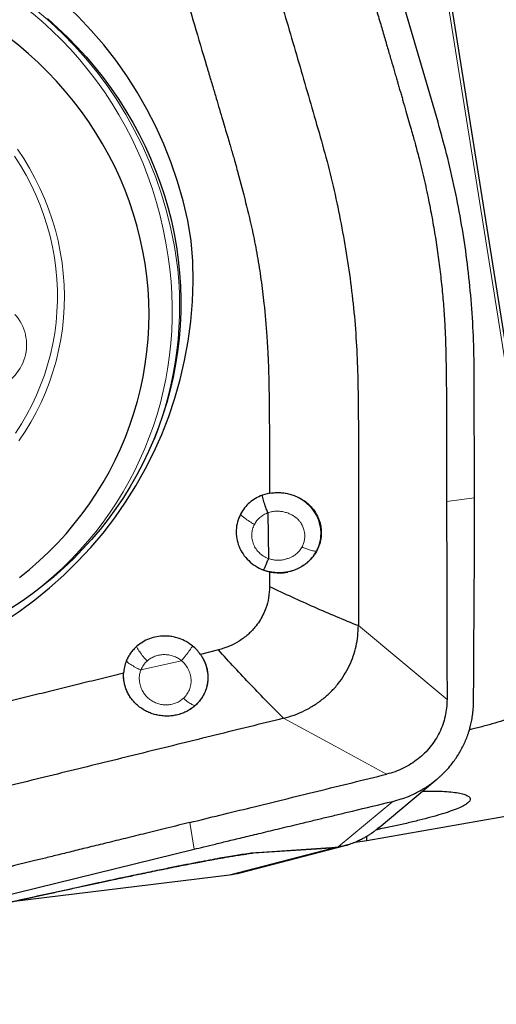
# Model space of a CAD drawing. Units: millimetres. Extents: x 5 to 292, y 5 to 205.
# Drawn here: x 83 to 86, y 149 to 156 of the extents above; entities that cross this region are included whole.
import ezdxf

# ---------------------------------------------------------------- set-up
doc = ezdxf.new("R2010")
doc.units = ezdxf.units.MM
doc.layers.add('DÜNNE_LINIE', color=7, linetype='Continuous')
doc.styles.add('SLDTEXTSTYLE1', font='TXT', dxfattribs={"width": 0.75})
doc.dimstyles.new('SLDDIMSTYLE1', dxfattribs={"dimtxt": 3, "dimasz": 3, "dimexe": 0, "dimexo": 0.0625, "dimgap": 0.75, "dimtad": 1, "dimdec": 0, "dimrnd": 1e-09, "dimzin": 12, "dimdsep": 46, "dimtxsty": 'SLDTEXTSTYLE1', "dimsah": 1, "dimcen": 0.09, "dimadec": 0, "dimazin": 3, "dimtfac": 1, "dimtofl": 0, "dimtmove": 0, "dimatfit": 3, "dimfxl": 1, "dimfrac": 2, "dimtolj": 1, "dimtzin": 12, "dimarcsym": 0})

# ---------------------------------------------------------------- blocks, each defined once
blk = doc.blocks.new('_D_1')
at = {"layer": 'DÜNNE_LINIE', "color": 7}
for p, q in [((116.4356, 159.0165), (116.4356, 139.9569)), ((76.5118, 154.4426), (76.5118, 139.9569)), ((76.5118, 140.9569), (116.4356, 140.9569))]:
    blk.add_line(p, q, dxfattribs=at)
for points in [[(76.5118, 140.9569), (79.5118, 140.2069), (79.5118, 141.7069)], [(116.4356, 140.9569), (113.4356, 141.7069), (113.4356, 140.2069)]]:
    blk.add_solid(points, dxfattribs=at)
at = {"layer": 'DÜNNE_LINIE', "color": 7, "insert": (93.0383, 144.8241, -3.325), "char_height": 3, "attachment_point": 1, "style": 'SLDTEXTSTYLE1'}
blk.add_mtext('40', dxfattribs=at)

msp = doc.modelspace()

# ---------------------------------------------------------------- linework, layer by layer
at = {"color": 8, "linetype": 'Continuous', "lineweight": 0}
for p, q in [((85.8524, 157.2181), (86.8346, 151.0257)), ((86.0524, 152.3435), (86.2518, 152.368)), ((84.1656, 151.2103), (83.8769, 151.1448)), ((85.6689, 150.2097), (85.2812, 149.8865)), ((84.2252, 150.0593), (84.2554, 149.8693)), ((85.2372, 149.878), (84.5072, 149.6874)), ((84.679, 149.8402), (85.2372, 149.878)), ((85.2628, 149.8845), (84.7046, 149.8467)), ((85.2639, 149.8811), (85.2372, 149.878)), ((85.2813, 149.8865), (85.2628, 149.8845)), ((85.3203, 149.8933), (85.2639, 149.8811)), ((85.2639, 149.8811), (85.2813, 149.8865)), ((84.5718, 149.827), (84.679, 149.8402)), ((84.679, 149.8402), (84.7046, 149.8467))]:
    msp.add_line(p, q, dxfattribs=at)
at = {"color": 7, "linetype": 'Continuous', "lineweight": 30}
for p, q in [((86.8484, 151.0885), (85.8663, 157.2797)), ((85.9916, 155.0403), (85.55, 156.5549)), ((86.2518, 152.368), (86.2497, 153.2561)), ((84.792, 152.4006), (84.7416, 152.3869)), ((84.7805, 152.262), (84.7847, 151.9366)), ((84.7487, 151.8559), (84.7484, 151.8556)), ((84.7484, 151.8557), (84.7922, 151.8424)), ((84.7922, 151.8424), (84.793, 151.7376)), ((84.429, 151.2866), (84.3006, 151.2551)), ((85.4856, 149.9315), (87.9676, 150.3659)), ((85.5725, 150.0244), (85.983, 150.3666)), ((85.5717, 150.0252), (85.5736, 150.0268)), ((85.4856, 149.9315), (85.4856, 149.9614)), ((82.6767, 149.4824), (84.2554, 149.8693)), ((84.583, 149.7018), (85.3205, 149.8927)), ((85.3224, 149.8938), (85.3203, 149.8933)), ((85.4027, 149.9205), (85.4856, 149.9315)), ((82.9755, 149.4989), (84.5072, 149.6874))]:
    msp.add_line(p, q, dxfattribs=at)
at = {"color": 7, "linetype": 'Continuous', "lineweight": 30, "flags": 128}
for points in [[(83.8506, 154.2995), (83.8251, 154.3865), (83.7963, 154.4727), (83.7643, 154.5578), (83.7291, 154.6419), (83.6907, 154.7247), (83.6493, 154.8062), (83.6047, 154.8863), (83.5573, 154.9649), (83.5068, 155.0419), (83.4536, 155.1171), (83.3975, 155.1905), (83.3387, 155.2619), (83.2773, 155.3313), (83.2134, 155.3987), (83.147, 155.4638), (83.0782, 155.5266), (83.0071, 155.587), (82.9338, 155.645), (82.8584, 155.7005), (82.781, 155.7533), (82.7017, 155.8035)], [(83.2121, 155.7767), (83.2843, 155.7123), (83.3542, 155.6457), (83.4217, 155.5767), (83.4866, 155.5057), (83.549, 155.4325), (83.6087, 155.3574), (83.6656, 155.2804), (83.7198, 155.2016), (83.771, 155.1212), (83.8194, 155.0391), (83.8647, 154.9555), (83.907, 154.8706), (83.9462, 154.7843), (83.9822, 154.6969), (84.0151, 154.6084), (84.0447, 154.5189), (84.071, 154.4286), (84.094, 154.3375), (84.1138, 154.2458), (84.1301, 154.1535), (84.1431, 154.0609), (84.1527, 153.9679), (84.1589, 153.8747), (84.1616, 153.7815), (84.161, 153.6883), (84.157, 153.5953), (84.1495, 153.5025), (84.1387, 153.4101), (84.1244, 153.3182), (84.1068, 153.2269), (84.0859, 153.1363), (84.0616, 153.0465), (84.0341, 152.9577), (84.0032, 152.8699), (83.9692, 152.7832), (83.932, 152.6979), (83.8917, 152.6138), (83.8482, 152.5312), (83.8018, 152.4502), (83.7523, 152.3709), (83.7, 152.2933), (83.6448, 152.2175), (83.5868, 152.1437), (83.5261, 152.072), (83.4628, 152.0023), (83.3969, 151.9349), (83.3285, 151.8697), (83.2578, 151.807), (83.1847, 151.7466), (83.1094, 151.6888), (83.032, 151.6336), (82.9525, 151.581)], [(83.0143, 151.8016), (83.0852, 151.8592), (83.1538, 151.9193), (83.2199, 151.9818), (83.2836, 152.0466), (83.3448, 152.1136), (83.4033, 152.1827), (83.4591, 152.2538), (83.512, 152.3269), (83.5622, 152.4019), (83.6094, 152.4786), (83.6536, 152.5569), (83.6947, 152.6368), (83.7328, 152.7182), (83.7677, 152.8008), (83.7994, 152.8847), (83.8278, 152.9697), (83.853, 153.0557), (83.8749, 153.1426), (83.8934, 153.2302), (83.9085, 153.3185), (83.9203, 153.4074), (83.9287, 153.4966), (83.9336, 153.5862), (83.9352, 153.676), (83.9333, 153.7658), (83.928, 153.8556), (83.9193, 153.9452), (83.9072, 154.0345), (83.8917, 154.1234), (83.8728, 154.2118), (83.8506, 154.2995)], [(83.9969, 152.8551), (83.9705, 152.7866), (83.9684, 152.7812)]]:
    msp.add_lwpolyline(points, dxfattribs=at)
at = {"color": 8, "linetype": 'Continuous', "lineweight": 0, "flags": 128}
for points in [[(82.999, 154.8487), (83.0435, 154.7817), (83.085, 154.713), (83.1235, 154.6428), (83.1589, 154.5711), (83.1911, 154.4982), (83.2202, 154.4242), (83.246, 154.3491), (83.2685, 154.2731)], [(82.9847, 152.8288), (83.0265, 152.8938), (83.0655, 152.9604), (83.1014, 153.0286), (83.1342, 153.0983), (83.1639, 153.1693), (83.1905, 153.2414), (83.2137, 153.3147), (83.2337, 153.3889), (83.2504, 153.4639), (83.2637, 153.5396), (83.2736, 153.6158), (83.2802, 153.6924), (83.2834, 153.7693), (83.2831, 153.8463), (83.2795, 153.9233), (83.2724, 154.0002), (83.262, 154.0768), (83.2482, 154.153), (83.231, 154.2286), (83.2106, 154.3036), (83.1868, 154.3777), (83.1599, 154.4509), (83.1297, 154.523), (83.0964, 154.5939), (83.06, 154.6634), (83.0207, 154.7316), (82.9784, 154.7981)], [(83.2685, 154.2731), (83.2877, 154.1963), (83.3035, 154.1189), (83.3159, 154.0411), (83.3249, 153.9629), (83.3305, 153.8844), (83.3326, 153.8059), (83.3313, 153.7274), (83.3265, 153.6492), (83.3183, 153.5713), (83.3066, 153.4938), (83.2916, 153.4169), (83.2731, 153.3408), (83.2514, 153.2656), (83.2263, 153.1914), (83.198, 153.1183), (83.1664, 153.0465), (83.1317, 152.976), (83.0939, 152.9071), (83.0531, 152.8398), (83.0093, 152.7743)], [(85.4246, 151.4596), (85.7402, 151.1974), (86.0558, 150.9352)], [(85.6257, 150.4026), (85.259, 150.6016), (84.8923, 150.8006)]]:
    msp.add_lwpolyline(points, dxfattribs=at)
at = {"color": 7, "linetype": 'Continuous', "lineweight": 30}
for centre, radius, start, end in [((81.3788, 153.7545), 2.8912, 8.79653, 185.23546), ((81.3568, 153.9328), 2.8912, 188.79654, 5.23545), ((85.2157, 150.0163), 0.14, 278.84048, 289.66568)]:
    msp.add_arc(centre, radius, start, end, dxfattribs=at)
at = {"color": 8, "linetype": 'Continuous', "lineweight": 0}
for centre, radius, start, end in [((81.3492, 153.6656), 2.8107, 10.06319, 171.62522), ((81.3759, 153.7162), 2.7192, 7.74476, 204.62306), ((81.6185, 153.7303), 2.5343, 339.79659, 9.68684), ((81.5825, 153.6925), 2.5182, 305.6149, 8.91329), ((82.7402, 153.4564), 0.3237, 285.6162, 42.11237)]:
    msp.add_arc(centre, radius, start, end, dxfattribs=at)
at = {"color": 7, "linetype": 'Continuous', "lineweight": 30}
msp.add_ellipse((84.3997, 150.2322), major_axis=(0.5436, -0.2249), ratio=0.922014, start_param=5.262584, end_param=5.397339, dxfattribs=at)
for points, knots in [([(84.506, 157.1522), (84.5517, 156.9969), (84.6431, 156.6863), (84.7793, 156.22), (84.8933, 155.8315), (84.984, 155.5205), (85.0519, 155.2871), (85.1195, 155.0536), (85.187, 154.82), (85.2476, 154.5845), (85.2801, 154.4261), (85.2964, 154.3468)], [0, 0, 0, 0, 0.166538, 0.333102, 0.49971, 0.583034, 0.66638, 0.749752, 0.833146, 0.916551, 1, 1, 1, 1]), ([(85.3514, 156.5304), (85.3666, 156.4785), (85.396, 156.3778), (85.4388, 156.2315), (85.4789, 156.0945), (85.5162, 155.9669), (85.5508, 155.8486), (85.5826, 155.7398), (85.6119, 155.6396), (85.6385, 155.5481), (85.6626, 155.4656), (85.6796, 155.4074), (85.6903, 155.3705), (85.6957, 155.3519), (85.7017, 155.3313), (85.7093, 155.3053), (85.7184, 155.2739), (85.7282, 155.2401), (85.7376, 155.2076), (85.751, 155.1614), (85.7676, 155.1038), (85.7866, 155.0375), (85.803, 154.9798), (85.8167, 154.9309), (85.8294, 154.8851), (85.8425, 154.8362), (85.8585, 154.7744), (85.8764, 154.7023), (85.895, 154.6231), (85.9125, 154.544), (85.9331, 154.4449), (85.9557, 154.3257), (85.9788, 154.1862), (85.9986, 154.0464), (86.0152, 153.9065), (86.0285, 153.7663), (86.0385, 153.6279), (86.044, 153.5094), (86.0469, 153.4075), (86.0488, 153.3173), (86.0502, 153.2173), (86.0512, 153.1085), (86.0516, 152.9951), (86.0525, 152.7394), (86.0524, 152.5224), (86.0524, 152.3435)], [0, 0, 0, 0, 0.037803, 0.073329, 0.106579, 0.137551, 0.166246, 0.192664, 0.216806, 0.239222, 0.259239, 0.276855, 0.281588, 0.286112, 0.290428, 0.296541, 0.305056, 0.313257, 0.321144, 0.328717, 0.346919, 0.363002, 0.376967, 0.388812, 0.398538, 0.41023, 0.424161, 0.443242, 0.462242, 0.481162, 0.500005, 0.533172, 0.566277, 0.599336, 0.632366, 0.665384, 0.698405, 0.730112, 0.749008, 0.770218, 0.793745, 0.819588, 0.846963, 0.873744, 1, 1, 1, 1]), ([(84.0511, 156.4312), (84.0861, 156.313), (84.1549, 156.0804), (84.2527, 155.7504), (84.3181, 155.5302), (84.352, 155.4158), (84.3595, 155.3906), (84.367, 155.3654), (84.3766, 155.3331), (84.392, 155.2811), (84.4126, 155.2118), (84.4364, 155.1315), (84.4587, 155.0564), (84.4791, 154.9876), (84.4964, 154.9291), (84.5106, 154.8811), (84.5201, 154.8488), (84.5258, 154.8293), (84.5286, 154.8195), (84.5311, 154.8111), (84.5331, 154.8041), (84.5361, 154.7938), (84.5478, 154.7525), (84.578, 154.6433), (84.624, 154.4672), (84.6577, 154.3238), (84.6749, 154.2506)], [0, 0, 0, 0, 0.162969, 0.320655, 0.45505, 0.46668, 0.47828, 0.489847, 0.501512, 0.522714, 0.561658, 0.597022, 0.633471, 0.665127, 0.69199, 0.71406, 0.731336, 0.73647, 0.74096, 0.744805, 0.748006, 0.750562, 0.759095, 0.804774, 0.900403, 1, 1, 1, 1]), ([(86.2497, 153.2561), (86.2482, 153.3441), (86.2453, 153.5182), (86.2285, 153.7768), (86.2027, 154.0301), (86.1665, 154.2808), (86.1194, 154.5317), (86.062, 154.7856), (86.0152, 154.9548), (85.9916, 155.0403)], [0, 0, 0, 0, 0.1464895, 0.2900151, 0.4307748, 0.5695136, 0.7101444, 0.8535736, 1, 1, 1, 1]), ([(85.2964, 154.3468), (85.3112, 154.2675), (85.3407, 154.1088), (85.3747, 153.8695), (85.4005, 153.6294), (85.4157, 153.3887), (85.4228, 153.1477), (85.4255, 152.8263), (85.4255, 152.4244), (85.4275, 151.9421), (85.4256, 151.6204), (85.4246, 151.4596)], [0, 0, 0, 0, 0.083235, 0.166498, 0.249768, 0.333043, 0.416365, 0.499731, 0.666462, 0.833221, 1, 1, 1, 1]), ([(84.6749, 154.2506), (84.6855, 154.1966), (84.7072, 154.0872), (84.7328, 153.9202), (84.7564, 153.7299), (84.7712, 153.56), (84.7782, 153.4426), (84.7805, 153.3984), (84.7811, 153.3845), (84.7818, 153.3706), (84.7824, 153.3566), (84.783, 153.3427), (84.7842, 153.3129), (84.7858, 153.2638), (84.7875, 153.1917), (84.789, 153.1089), (84.7902, 153.0153), (84.7911, 152.9117), (84.7918, 152.7982), (84.7921, 152.6749), (84.7922, 152.5412), (84.7921, 152.4486), (84.792, 152.4006)], [0, 0, 0, 0, 0.088627, 0.179281, 0.272052, 0.397888, 0.454519, 0.461994, 0.469482, 0.476983, 0.484498, 0.492027, 0.49957, 0.53263, 0.571486, 0.61614, 0.666592, 0.722845, 0.78374, 0.850231, 0.922317, 1, 1, 1, 1]), ([(84.7416, 152.3869), (84.7249, 152.3799), (84.6921, 152.3661), (84.6494, 152.3351), (84.6129, 152.2976), (84.5951, 152.2679), (84.5861, 152.2527)], [0, 0, 0, 0, 0.253948, 0.4996509, 0.7455335, 1, 1, 1, 1]), ([(84.7805, 152.262), (84.7769, 152.2714), (84.7676, 152.2949), (84.7555, 152.3322), (84.7466, 152.3626), (84.7423, 152.3805), (84.7418, 152.3851), (84.7416, 152.387)], [0, 0, 0, 0, 0.215111, 0.539745, 0.836336, 0.934661, 1, 1, 1, 1]), ([(84.792, 152.4006), (84.7925, 152.4007), (84.7934, 152.4009), (84.7942, 152.4011), (84.7947, 152.4011)], [0, 0, 0, 0, 0.500021, 1, 1, 1, 1]), ([(84.7947, 152.4011), (84.8147, 152.4036), (84.8453, 152.4074), (84.8872, 152.4048), (84.9199, 152.3997), (84.9529, 152.391), (84.9858, 152.3786), (85.0179, 152.3622), (85.0487, 152.3417), (85.0765, 152.3179), (85.1002, 152.2918), (85.1191, 152.2654), (85.1338, 152.2393), (85.1446, 152.2142), (85.1522, 152.1906), (85.1571, 152.1688), (85.1603, 152.1466), (85.1616, 152.1224), (85.1604, 152.0951), (85.156, 152.0658), (85.1477, 152.0349), (85.135, 152.0031), (85.1172, 151.9712), (85.094, 151.9399), (85.0655, 151.9108), (85.0329, 151.8858), (84.9982, 151.8659), (84.9629, 151.8513), (84.9279, 151.8415), (84.8938, 151.836), (84.8613, 151.8344), (84.8306, 151.8357), (84.8111, 151.8389), (84.8016, 151.8405)], [0, 0, 0, 0, 0.056838, 0.086784, 0.11774, 0.149717, 0.182729, 0.216786, 0.251905, 0.288235, 0.322224, 0.353853, 0.383106, 0.40997, 0.434431, 0.456482, 0.476113, 0.500861, 0.527753, 0.556782, 0.587942, 0.621217, 0.656595, 0.694059, 0.733586, 0.773381, 0.811285, 0.847318, 0.881498, 0.913842, 0.944364, 0.973079, 1, 1, 1, 1]), ([(86.0524, 152.3435), (86.053, 152.1088), (86.0538, 151.7958), (86.0547, 151.4046), (86.0552, 151.1699), (86.0556, 151.0134), (86.0558, 150.9352)], [0, 0, 0, 0, 0.500042, 0.666709, 0.833361, 1, 1, 1, 1]), ([(86.2447, 150.9225), (86.2451, 150.9936), (86.2456, 151.0759), (86.2461, 151.1693), (86.2463, 151.2028), (86.2465, 151.2362), (86.2466, 151.2629), (86.2467, 151.2884), (86.2469, 151.317), (86.2472, 151.3591), (86.2475, 151.4134), (86.2479, 151.4798), (86.2484, 151.5582), (86.2491, 151.6511), (86.2497, 151.7514), (86.2503, 151.853), (86.2509, 151.9471), (86.2513, 152.0345), (86.2516, 152.1222), (86.2518, 152.2087), (86.2519, 152.2923), (86.2518, 152.3441), (86.2518, 152.368)], [0, 0, 0, 0, 0.147379, 0.170536, 0.193691, 0.216846, 0.239835, 0.249098, 0.269866, 0.298986, 0.33646, 0.382286, 0.436465, 0.498998, 0.574618, 0.64437, 0.709473, 0.769927, 0.825735, 0.891788, 0.949875, 1, 1, 1, 1]), ([(84.5861, 152.2527), (84.5782, 152.2345), (84.5622, 152.1981), (84.5538, 152.1389), (84.5571, 152.0791), (84.5736, 152.0214), (84.6025, 151.9677), (84.6424, 151.9211), (84.6912, 151.8815), (84.7292, 151.8643), (84.7484, 151.8557)], [0, 0, 0, 0, 0.12494, 0.250336, 0.37485, 0.500267, 0.622657, 0.749895, 0.873668, 1, 1, 1, 1]), ([(84.7847, 151.9366), (84.7812, 151.9281), (84.7725, 151.9069), (84.7613, 151.8816), (84.7526, 151.8626), (84.7498, 151.8576), (84.7491, 151.8564)], [0, 0, 0, 0, 0.232656, 0.582129, 0.900674, 1, 1, 1, 1]), ([(84.7461, 151.8575), (84.7648, 151.851), (84.8022, 151.838), (84.8618, 151.8339), (84.9029, 151.8351), (84.9224, 151.8411), (84.9231, 151.8413)], [0, 0, 0, 0, 0.328782, 0.658313, 0.988498, 1, 1, 1, 1]), ([(84.8016, 151.8405), (84.8001, 151.8408), (84.7969, 151.8415), (84.7938, 151.8421), (84.7922, 151.8424)], [0, 0, 0, 0, 0.499985, 1, 1, 1, 1]), ([(84.793, 151.7376), (84.7916, 151.711), (84.7888, 151.6585), (84.7705, 151.5911), (84.7469, 151.5357), (84.721, 151.4905), (84.6857, 151.4421), (84.6387, 151.393), (84.5771, 151.3477), (84.5069, 151.311), (84.4554, 151.2949), (84.429, 151.2866)], [0, 0, 0, 0, 0.129597, 0.255093, 0.338183, 0.421958, 0.507419, 0.62739, 0.747419, 0.870651, 1, 1, 1, 1]), ([(84.793, 151.7376), (84.8457, 151.7129), (84.9509, 151.6634), (85.1091, 151.5923), (85.2672, 151.524), (85.3722, 151.4811), (85.4246, 151.4596)], [0, 0, 0, 0, 0.250032, 0.500008, 0.749987, 1, 1, 1, 1]), ([(84.8923, 150.8006), (84.918, 150.8078), (84.9693, 150.8223), (85.0422, 150.8541), (85.1109, 150.8926), (85.1743, 150.9381), (85.2318, 150.9895), (85.2826, 151.0464), (85.3259, 151.1081), (85.3616, 151.1736), (85.3897, 151.2423), (85.4097, 151.3134), (85.4223, 151.386), (85.4238, 151.4351), (85.4246, 151.4596)], [0, 0, 0, 0, 0.0852576, 0.1704325, 0.2553949, 0.3400038, 0.4241342, 0.5076638, 0.5905558, 0.6729754, 0.7550591, 0.836885, 0.9185135, 1, 1, 1, 1]), ([(84.2448, 151.3151), (84.2299, 151.3261), (84.2007, 151.3475), (84.1562, 151.3673), (84.1159, 151.3788), (84.08, 151.3846), (84.0376, 151.3867), (83.9892, 151.3818), (83.9373, 151.3674), (83.8883, 151.3443), (83.8606, 151.3223), (83.8465, 151.3113)], [0, 0, 0, 0, 0.12764, 0.250719, 0.332358, 0.415084, 0.500111, 0.623435, 0.749529, 0.873341, 1, 1, 1, 1]), ([(83.8465, 151.3113), (83.8387, 151.3038), (83.8232, 151.2891), (83.8035, 151.264), (83.7865, 151.2372), (83.7779, 151.218), (83.7735, 151.2083)], [0, 0, 0, 0, 0.2517, 0.500272, 0.7487, 1, 1, 1, 1]), ([(84.3006, 151.2551), (84.2924, 151.266), (84.2759, 151.2878), (84.2552, 151.306), (84.2448, 151.3151)], [0, 0, 0, 0, 0.497782, 1, 1, 1, 1]), ([(84.8923, 150.8006), (84.8538, 150.8393), (84.7767, 150.9166), (84.6606, 151.0369), (84.5445, 151.16), (84.4675, 151.2444), (84.429, 151.2866)], [0, 0, 0, 0, 0.250004, 0.500002, 0.749991, 1, 1, 1, 1]), ([(84.3148, 151.2331), (84.3193, 151.2248), (84.3287, 151.2076), (84.3398, 151.1796), (84.3485, 151.1491), (84.3537, 151.1162), (84.3549, 151.0812), (84.3513, 151.0446), (84.342, 151.0072), (84.3269, 150.9706), (84.3064, 150.9368), (84.282, 150.9072), (84.255, 150.8823), (84.2264, 150.8621), (84.1973, 150.8462), (84.1713, 150.8354), (84.1491, 150.8283), (84.1308, 150.8237), (84.1083, 150.8194), (84.08, 150.8162), (84.0442, 150.816), (84.0084, 150.8199), (83.9738, 150.8276), (83.9412, 150.8385), (83.908, 150.8539), (83.8753, 150.8741), (83.8454, 150.8984), (83.8198, 150.9252), (83.7991, 150.9531), (83.783, 150.9812), (83.7709, 151.009), (83.7637, 151.0317), (83.7595, 151.0493), (83.757, 151.0632), (83.7549, 151.0784), (83.7542, 151.0895), (83.7539, 151.0951)], [0, 0, 0, 0, 0.026826, 0.055451, 0.085887, 0.118153, 0.152269, 0.188251, 0.22612, 0.2659, 0.305086, 0.342309, 0.377546, 0.41078, 0.441992, 0.471171, 0.489493, 0.506903, 0.523401, 0.552464, 0.585083, 0.621237, 0.650669, 0.68206, 0.715397, 0.751798, 0.788593, 0.823388, 0.856202, 0.887055, 0.915961, 0.942937, 0.955709, 0.968004, 0.983665, 1, 1, 1, 1]), ([(83.7735, 151.2083), (83.7685, 151.1941), (83.7584, 151.1659), (83.7555, 151.136), (83.7541, 151.1211)], [0, 0, 0, 0, 0.501606, 1, 1, 1, 1]), ([(84.3006, 151.2552), (84.303, 151.2515), (84.3077, 151.2441), (84.3124, 151.2368), (84.3148, 151.2331)], [0, 0, 0, 0, 0.50007, 1, 1, 1, 1]), ([(83.7541, 151.1211), (83.704, 151.1088), (83.6037, 151.0842), (83.4533, 151.0473), (83.3029, 151.0103), (83.1525, 150.9734), (83.0021, 150.9364), (82.845, 150.8977), (82.7049, 150.8632), (82.5844, 150.8339), (82.4933, 150.8119), (82.4091, 150.7919), (82.3221, 150.7714), (82.2206, 150.7484), (82.1055, 150.7238), (81.9857, 150.7001), (81.9076, 150.6865), (81.8696, 150.6799)], [0, 0, 0, 0, 0.080041, 0.160083, 0.240124, 0.320166, 0.400207, 0.480249, 0.570974, 0.62399, 0.672441, 0.716325, 0.758069, 0.811075, 0.87746, 0.940429, 1, 1, 1, 1]), ([(83.7539, 151.0951), (83.754, 151.0995), (83.754, 151.1081), (83.7541, 151.1168), (83.7541, 151.1211)], [0, 0, 0, 0, 0.500272, 1, 1, 1, 1]), ([(86.8346, 151.0257), (86.8316, 151.0164), (86.8254, 150.9976), (86.8037, 150.9685), (86.7732, 150.9391), (86.7331, 150.9097), (86.6845, 150.8805), (86.6279, 150.8519), (86.5638, 150.8241), (86.4932, 150.7976), (86.4171, 150.7724), (86.3362, 150.749), (86.2685, 150.7314), (86.2274, 150.7223), (86.2153, 150.7197)], [0, 0, 0, 0, 0.087508, 0.175294, 0.262802, 0.350309, 0.438094, 0.525602, 0.613115, 0.700908, 0.788421, 0.875911, 0.96368, 1, 1, 1, 1]), ([(86.0558, 150.9352), (86.0551, 150.9149), (86.0538, 150.8744), (86.0432, 150.8145), (86.0264, 150.7561), (86.003, 150.6999), (85.9734, 150.6465), (85.9378, 150.5968), (85.8965, 150.5513), (85.8501, 150.5104), (85.7992, 150.4746), (85.7444, 150.4444), (85.6866, 150.4196), (85.646, 150.4083), (85.6257, 150.4026)], [0, 0, 0, 0, 0.08334, 0.166706, 0.250093, 0.333449, 0.416743, 0.499988, 0.583256, 0.666595, 0.749991, 0.833397, 0.916735, 1, 1, 1, 1]), ([(85.6689, 150.2097), (85.6892, 150.215), (85.727, 150.225), (85.7781, 150.2439), (85.8203, 150.2625), (85.8541, 150.2797), (85.8799, 150.2942), (85.9003, 150.3065), (85.9176, 150.3177), (85.9342, 150.3291), (85.9505, 150.3409), (85.9664, 150.353), (85.9818, 150.3655), (85.9969, 150.3784), (86.02, 150.3992), (86.05, 150.4289), (86.0908, 150.4759), (86.1327, 150.534), (86.1726, 150.6049), (86.1949, 150.658), (86.2061, 150.6901), (86.2094, 150.7001), (86.2131, 150.712), (86.2172, 150.7258), (86.2214, 150.7415), (86.2257, 150.7591), (86.2314, 150.7852), (86.2377, 150.8214), (86.2432, 150.8696), (86.2442, 150.9042), (86.2447, 150.9225)], [0, 0, 0, 0, 0.062237, 0.116311, 0.162222, 0.199967, 0.229546, 0.25096, 0.271292, 0.291553, 0.311741, 0.331856, 0.351901, 0.371873, 0.391775, 0.446136, 0.499972, 0.581374, 0.664343, 0.748904, 0.757798, 0.768636, 0.781422, 0.796156, 0.812837, 0.831465, 0.852041, 0.894818, 0.944138, 1, 1, 1, 1]), ([(84.8923, 150.8006), (84.7305, 150.7606), (84.4067, 150.6805), (83.9207, 150.5611), (83.5158, 150.4612), (83.1916, 150.3817), (82.9484, 150.3222), (82.705, 150.263), (82.4614, 150.2039), (82.216, 150.1513), (82.0506, 150.1237), (81.9679, 150.11)], [0, 0, 0, 0, 0.166538, 0.333102, 0.49971, 0.583034, 0.66638, 0.749752, 0.833147, 0.916551, 1, 1, 1, 1]), ([(84.2252, 150.0593), (84.2963, 150.0768), (84.4421, 150.1126), (84.6657, 150.1675), (84.8981, 150.2245), (85.1371, 150.2829), (85.3803, 150.3427), (85.5437, 150.3826), (85.6257, 150.4026)], [0, 0, 0, 0, 0.15223, 0.312431, 0.478972, 0.650112, 0.824281, 1, 1, 1, 1]), ([(85.8819, 150.2823), (85.892, 150.2826), (85.9305, 150.2837), (85.9891, 150.2828), (86.0561, 150.2796), (86.1124, 150.2739), (86.1581, 150.2659), (86.1918, 150.2557), (86.2136, 150.2435), (86.223, 150.2296), (86.2196, 150.2141), (86.2035, 150.1971), (86.1749, 150.1789), (86.1338, 150.1596), (86.0809, 150.1394), (86.017, 150.1185), (85.9427, 150.0971), (85.8592, 150.0753), (85.7704, 150.0539), (85.6778, 150.0333), (85.6051, 150.0177), (85.5613, 150.009), (85.5503, 150.0068)], [0, 0, 0, 0, 0.018808, 0.071898, 0.125241, 0.178751, 0.232096, 0.28593, 0.339933, 0.393769, 0.448154, 0.502711, 0.557097, 0.61181, 0.666697, 0.721407, 0.775843, 0.830455, 0.884885, 0.93409, 0.983432, 1, 1, 1, 1]), ([(84.2554, 149.8693), (84.2786, 149.875), (84.3294, 149.8874), (84.4119, 149.9074), (84.5073, 149.9305), (84.6154, 149.9566), (84.7363, 149.9857), (84.87, 150.0178), (84.9803, 150.0443), (85.0612, 150.0637), (85.1085, 150.0751), (85.1541, 150.086), (85.1997, 150.0969), (85.2453, 150.1079), (85.291, 150.1188), (85.3366, 150.1298), (85.4625, 150.16), (85.5733, 150.1867), (85.6689, 150.2096)], [0, 0, 0, 0, 0.049165, 0.10742, 0.174768, 0.251212, 0.336753, 0.431392, 0.53513, 0.571001, 0.603291, 0.635582, 0.667872, 0.700162, 0.732452, 0.764743, 0.797033, 1, 1, 1, 1]), ([(84.2252, 150.0593), (84.1711, 150.046), (84.0662, 150.0202), (83.9136, 149.9827), (83.7708, 149.9475), (83.6378, 149.9148), (83.5146, 149.8846), (83.4012, 149.8567), (83.2967, 149.831), (83.2014, 149.8076), (83.1154, 149.7866), (83.0548, 149.7717), (83.0163, 149.7623), (82.9968, 149.7575), (82.9754, 149.7523), (82.9483, 149.7457), (82.9156, 149.7377), (82.8804, 149.7291), (82.8465, 149.7209), (82.7983, 149.7091), (82.7383, 149.6946), (82.6691, 149.678), (82.609, 149.6637), (82.558, 149.6517), (82.5102, 149.6406), (82.4593, 149.6292), (82.3948, 149.6153), (82.3196, 149.5999), (82.2369, 149.584), (82.1544, 149.5691), (82.0509, 149.5517), (81.9264, 149.5329), (81.7806, 149.514), (81.6344, 149.4982), (81.488, 149.4856), (81.3413, 149.4761), (81.1963, 149.4697), (81.0721, 149.4671), (80.9654, 149.4666), (80.8708, 149.4669), (80.7659, 149.4678), (80.6518, 149.4693), (80.5329, 149.4715), (80.2646, 149.4765), (80.0371, 149.4815), (79.8494, 149.4856)], [0, 0, 0, 0, 0.037803, 0.073329, 0.106579, 0.137551, 0.166246, 0.192664, 0.216806, 0.239222, 0.259238, 0.276855, 0.281588, 0.286112, 0.290428, 0.296541, 0.305056, 0.313257, 0.321144, 0.328717, 0.346919, 0.363002, 0.376967, 0.388812, 0.398538, 0.41023, 0.424161, 0.443242, 0.462241, 0.481161, 0.500005, 0.533172, 0.566277, 0.599336, 0.632366, 0.665384, 0.698405, 0.730112, 0.749008, 0.770218, 0.793745, 0.819588, 0.846963, 0.873744, 1, 1, 1, 1]), ([(85.3225, 149.8935), (85.3275, 149.8947), (85.3412, 149.8982), (85.3612, 149.9047), (85.3825, 149.9123), (85.4032, 149.9205), (85.4271, 149.9311), (85.452, 149.9435), (85.474, 149.9556), (85.4928, 149.9668), (85.5114, 149.9787), (85.53, 149.9914), (85.5425, 150.0009), (85.5478, 150.0049)], [0, 0, 0, 0, 0.062674, 0.174029, 0.253747, 0.336661, 0.442067, 0.566307, 0.665392, 0.735513, 0.82068, 0.924346, 1, 1, 1, 1]), ([(85.5504, 150.0068), (85.5516, 150.0077), (85.5601, 150.014), (85.5684, 150.021), (85.5755, 150.0269)], [0, 0, 0, 0, 0.145337, 1, 1, 1, 1]), ([(82.636, 149.4229), (82.6599, 149.4283), (82.7081, 149.4391), (82.7767, 149.4545), (82.838, 149.4683), (82.8893, 149.4797), (82.9353, 149.49), (82.9903, 149.5022), (83.0585, 149.5173), (83.1412, 149.5356), (83.2306, 149.5553), (83.3238, 149.5757), (83.418, 149.5963), (83.5096, 149.6161), (83.5982, 149.6352), (83.6771, 149.652), (83.7447, 149.6664), (83.8007, 149.6782), (83.8536, 149.6893), (83.9079, 149.7006), (83.9679, 149.713), (84.033, 149.7264), (84.0987, 149.7397), (84.1632, 149.7526), (84.2238, 149.7646), (84.2794, 149.7753), (84.3205, 149.7832), (84.3492, 149.7886), (84.3712, 149.7927), (84.398, 149.7976), (84.4295, 149.8033), (84.4648, 149.8095), (84.5025, 149.816), (84.544, 149.8229), (84.5875, 149.8296), (84.6149, 149.8332), (84.6287, 149.835)], [0, 0, 0, 0, 0.034072, 0.068857, 0.098103, 0.121808, 0.142361, 0.164096, 0.200822, 0.240691, 0.283685, 0.330497, 0.37615, 0.420645, 0.463985, 0.505441, 0.535866, 0.563247, 0.587789, 0.61412, 0.644148, 0.677449, 0.712127, 0.743412, 0.775484, 0.804642, 0.828939, 0.839265, 0.849334, 0.863501, 0.882289, 0.900624, 0.921867, 0.945964, 0.9728, 1, 1, 1, 1])]:
    msp.add_open_spline(points, degree=3, knots=knots, dxfattribs=at)
at = {"color": 8, "linetype": 'Continuous', "lineweight": 0}
for points, knots in [([(85.1249, 151.9892), (85.1304, 152.0007), (85.1415, 152.0238), (85.1519, 152.0611), (85.1573, 152.1), (85.1568, 152.1401), (85.1503, 152.1803), (85.1402, 152.2119), (85.13, 152.235), (85.1223, 152.2501), (85.1135, 152.2649), (85.1038, 152.2792), (85.085, 152.3036), (85.0546, 152.3341), (85.0104, 152.3647), (84.966, 152.3856), (84.9236, 152.3985), (84.8846, 152.4049), (84.8502, 152.4065), (84.8206, 152.4051), (84.8028, 152.4024), (84.7947, 152.4011)], [0, 0, 0, 0, 0.059106, 0.119297, 0.180563, 0.24289, 0.306268, 0.370682, 0.396758, 0.422994, 0.449393, 0.475955, 0.502676, 0.590351, 0.670697, 0.743735, 0.80949, 0.867979, 0.919218, 0.963222, 1, 1, 1, 1]), ([(84.6851, 152.1798), (84.6762, 152.1847), (84.6539, 152.197), (84.6234, 152.2183), (84.6004, 152.2365), (84.5887, 152.248), (84.5869, 152.2514), (84.5861, 152.2527)], [0, 0, 0, 0, 0.215632, 0.540292, 0.836526, 0.934721, 1, 1, 1, 1]), ([(84.6851, 152.1798), (84.6906, 152.1891), (84.7015, 152.2072), (84.724, 152.2301), (84.7502, 152.2491), (84.7703, 152.2577), (84.7805, 152.262)], [0, 0, 0, 0, 0.253727, 0.499484, 0.745502, 1, 1, 1, 1]), ([(84.7805, 152.262), (84.7895, 152.2649), (84.8075, 152.2705), (84.836, 152.274), (84.8646, 152.2738), (84.893, 152.2694), (84.9203, 152.2615), (84.9463, 152.2503), (84.9664, 152.2384), (84.9795, 152.2288), (84.9858, 152.2237), (84.9889, 152.2211), (84.9904, 152.2198), (84.9911, 152.2191), (84.9915, 152.2188), (84.9917, 152.2186), (84.9918, 152.2185), (84.9918, 152.2185), (84.9919, 152.2185), (84.9919, 152.2184), (84.992, 152.2183), (84.993, 152.2173), (84.9954, 152.2149), (84.9993, 152.2107), (85.0044, 152.2048), (85.0106, 152.1968), (85.0174, 152.1867), (85.0265, 152.1707), (85.0353, 152.1495), (85.0417, 152.1232), (85.044, 152.0969), (85.0418, 152.0701), (85.0356, 152.0438), (85.0281, 152.0274), (85.0243, 152.0191)], [0, 0, 0, 0, 0.063106, 0.126251, 0.18939, 0.252466, 0.315152, 0.377671, 0.440054, 0.471229, 0.486814, 0.494607, 0.498504, 0.500453, 0.501427, 0.501912, 0.502157, 0.502278, 0.50234, 0.50237, 0.502401, 0.50354, 0.512274, 0.524999, 0.542802, 0.565662, 0.593544, 0.626412, 0.692874, 0.75122, 0.813537, 0.875701, 0.93782, 1, 1, 1, 1]), ([(84.7847, 151.9366), (84.7727, 151.9419), (84.7493, 151.9524), (84.7192, 151.976), (84.6952, 152.0047), (84.6777, 152.0374), (84.6673, 152.0731), (84.6652, 152.1096), (84.6702, 152.1463), (84.6801, 152.1686), (84.6851, 152.1798)], [0, 0, 0, 0, 0.128566, 0.251091, 0.373119, 0.50026, 0.622553, 0.749891, 0.873718, 1, 1, 1, 1]), ([(85.0243, 152.0191), (85.0183, 152.0097), (85.0063, 151.9907), (84.9869, 151.9725), (84.9718, 151.9612), (84.9623, 151.9549), (84.9524, 151.9493), (84.9421, 151.9443), (84.9316, 151.9399), (84.9215, 151.9365), (84.9104, 151.9331), (84.8988, 151.93), (84.8848, 151.9272), (84.8696, 151.9253), (84.8487, 151.9243), (84.8251, 151.926), (84.8024, 151.9305), (84.7899, 151.9348), (84.7847, 151.9366)], [0, 0, 0, 0, 0.125002, 0.250009, 0.291702, 0.333366, 0.374989, 0.416561, 0.45807, 0.4995, 0.531927, 0.58455, 0.630879, 0.686235, 0.750647, 0.857462, 0.940623, 1, 1, 1, 1]), ([(84.9779, 151.8582), (84.9818, 151.8597), (85.0006, 151.8668), (85.0317, 151.8851), (85.0689, 151.9143), (85.101, 151.9491), (85.1169, 151.9758), (85.1249, 151.9892)], [0, 0, 0, 0, 0.060697, 0.295136, 0.529831, 0.764779, 1, 1, 1, 1]), ([(85.1249, 151.9892), (85.1238, 151.989), (85.1209, 151.9884), (85.1077, 151.9903), (85.0839, 151.9965), (85.0537, 152.0063), (85.0327, 152.0155), (85.0243, 152.0191)], [0, 0, 0, 0, 0.065808, 0.165692, 0.463804, 0.786347, 1, 1, 1, 1]), ([(84.8016, 151.8405), (84.8167, 151.8382), (84.8474, 151.8337), (84.8894, 151.8353), (84.9265, 151.8414), (84.9521, 151.8478), (84.9663, 151.8536), (84.9704, 151.8552)], [0, 0, 0, 0, 0.264723, 0.539539, 0.728511, 0.922037, 1, 1, 1, 1]), ([(83.9216, 151.208), (83.9148, 151.2155), (83.8977, 151.2344), (83.8745, 151.265), (83.8571, 151.2903), (83.8484, 151.3055), (83.847, 151.3096), (83.8465, 151.3113)], [0, 0, 0, 0, 0.215624, 0.540294, 0.836528, 0.934724, 1, 1, 1, 1]), ([(84.1656, 151.2103), (84.1721, 151.2179), (84.1885, 151.2371), (84.2125, 151.2682), (84.2314, 151.2939), (84.2417, 151.3094), (84.2439, 151.3135), (84.2448, 151.3152)], [0, 0, 0, 0, 0.215204, 0.539839, 0.836369, 0.934675, 1, 1, 1, 1]), ([(83.8769, 151.1448), (83.8676, 151.1489), (83.8444, 151.1591), (83.8125, 151.1776), (83.7885, 151.1936), (83.7763, 151.2039), (83.7743, 151.2071), (83.7735, 151.2083)], [0, 0, 0, 0, 0.215935, 0.540561, 0.83655, 0.934696, 1, 1, 1, 1]), ([(83.8769, 151.1448), (83.8825, 151.1566), (83.8938, 151.18), (83.9123, 151.1987), (83.9216, 151.208)], [0, 0, 0, 0, 0.5009, 1, 1, 1, 1]), ([(83.9216, 151.208), (83.9303, 151.2149), (83.9473, 151.2284), (83.9769, 151.2426), (84.0087, 151.2514), (84.042, 151.2544), (84.0754, 151.2522), (84.1077, 151.2441), (84.1384, 151.2303), (84.1564, 151.217), (84.1656, 151.2103)], [0, 0, 0, 0, 0.127717, 0.250833, 0.373516, 0.499981, 0.62528, 0.747501, 0.870997, 1, 1, 1, 1]), ([(84.1656, 151.2103), (84.1752, 151.2013), (84.1943, 151.1834), (84.2151, 151.1504), (84.2291, 151.1147), (84.2352, 151.0772), (84.2335, 151.0396), (84.2235, 151.0036), (84.2062, 150.9702), (84.1888, 150.9519), (84.1801, 150.9427)], [0, 0, 0, 0, 0.1242889, 0.2489869, 0.3740484, 0.4993915, 0.6248651, 0.7502078, 0.8752796, 1, 1, 1, 1]), ([(84.2622, 150.8906), (84.2736, 150.9018), (84.2962, 150.924), (84.3177, 150.9571), (84.3315, 150.9851), (84.3398, 151.0069), (84.3463, 151.0292), (84.3517, 151.0574), (84.3544, 151.0932), (84.3507, 151.1376), (84.339, 151.1858), (84.3231, 151.2169), (84.3148, 151.2331)], [0, 0, 0, 0, 0.125615, 0.2510839, 0.3138122, 0.3764994, 0.4391392, 0.5017374, 0.6085645, 0.7272146, 0.8576939, 1, 1, 1, 1]), ([(84.1801, 150.9427), (84.1723, 150.9363), (84.1567, 150.9233), (84.1289, 150.9092), (84.099, 150.8997), (84.0676, 150.8953), (84.0357, 150.8963), (84.0043, 150.9024), (83.9745, 150.9135), (83.9471, 150.9292), (83.9228, 150.949), (83.9058, 150.9684), (83.8944, 150.9854), (83.8874, 150.9979), (83.8818, 151.0101), (83.8763, 151.024), (83.8708, 151.0418), (83.8664, 151.0656), (83.8654, 151.0895), (83.8675, 151.1106), (83.8707, 151.1257), (83.8739, 151.1366), (83.8761, 151.1425), (83.8769, 151.1448)], [0, 0, 0, 0, 0.062522, 0.124935, 0.187289, 0.249646, 0.312064, 0.374588, 0.437206, 0.499856, 0.562494, 0.62506, 0.65631, 0.687494, 0.713319, 0.739087, 0.780202, 0.829047, 0.888883, 0.929112, 0.961041, 0.984669, 1, 1, 1, 1]), ([(83.7539, 151.0951), (83.755, 151.0818), (83.7572, 151.0554), (83.7678, 151.0165), (83.7839, 150.9788), (83.804, 150.945), (83.8209, 150.9258), (83.8284, 150.9174)], [0, 0, 0, 0, 0.2064736, 0.4077464, 0.6159271, 0.8310791, 1, 1, 1, 1]), ([(84.2622, 150.8906), (84.2612, 150.8905), (84.2585, 150.8902), (84.2474, 150.8946), (84.2278, 150.9059), (84.2033, 150.9225), (84.1867, 150.937), (84.1801, 150.9427)], [0, 0, 0, 0, 0.065478, 0.165148, 0.463248, 0.786123, 1, 1, 1, 1]), ([(84.1784, 150.8392), (84.1822, 150.8405), (84.1997, 150.8468), (84.2286, 150.8635), (84.251, 150.8816), (84.2622, 150.8906)], [0, 0, 0, 0, 0.1204, 0.557971, 1, 1, 1, 1]), ([(85.2812, 149.8865), (85.3037, 149.8911), (85.3488, 149.9004), (85.4172, 149.9258), (85.4845, 149.9607), (85.5367, 149.9941), (85.5644, 150.0187), (85.5717, 150.0252)], [0, 0, 0, 0, 0.225658, 0.452692, 0.682155, 0.915071, 1, 1, 1, 1]), ([(84.7046, 149.8467), (84.691, 149.8455), (84.6619, 149.843), (84.6112, 149.836), (84.5567, 149.8276), (84.4996, 149.8181), (84.4353, 149.8068), (84.3638, 149.7936), (84.2851, 149.7786), (84.1992, 149.7618), (84.106, 149.7432), (83.9967, 149.721), (83.8702, 149.6948), (83.7254, 149.6643), (83.5702, 149.6311), (83.4048, 149.5953), (83.2291, 149.5569), (83.0431, 149.5158), (82.8469, 149.4721), (82.7123, 149.4419), (82.6435, 149.4264)], [0, 0, 0, 0, 0.02913, 0.062445, 0.090429, 0.121113, 0.15459, 0.190928, 0.230181, 0.272395, 0.317602, 0.365831, 0.429851, 0.498178, 0.570842, 0.64787, 0.729284, 0.8151, 0.905334, 1, 1, 1, 1]), ([(84.6275, 149.8348), (84.6307, 149.8352), (84.6497, 149.8377), (84.6657, 149.8391), (84.679, 149.8402)], [0, 0, 0, 0, 0.168442, 1, 1, 1, 1])]:
    msp.add_open_spline(points, degree=3, knots=knots, dxfattribs=at)

# ---------------------------------------------------------------- dimensions: what is measured, and where the dimension line sits
at = {"layer": 'DÜNNE_LINIE', "color": 7}
dim = msp.add_linear_dim(base=(116.4356, 140.9569), p1=(76.5118, 155.4426), p2=(116.4356, 160.0165), dimstyle='SLDDIMSTYLE1', dxfattribs=at)
dim.commit()
dim.dimension.update_dxf_attribs({"geometry": '_D_1', "text_midpoint": (96.4737, 140.9569), "dimtype": 160})

doc.saveas('drawing.dxf')
